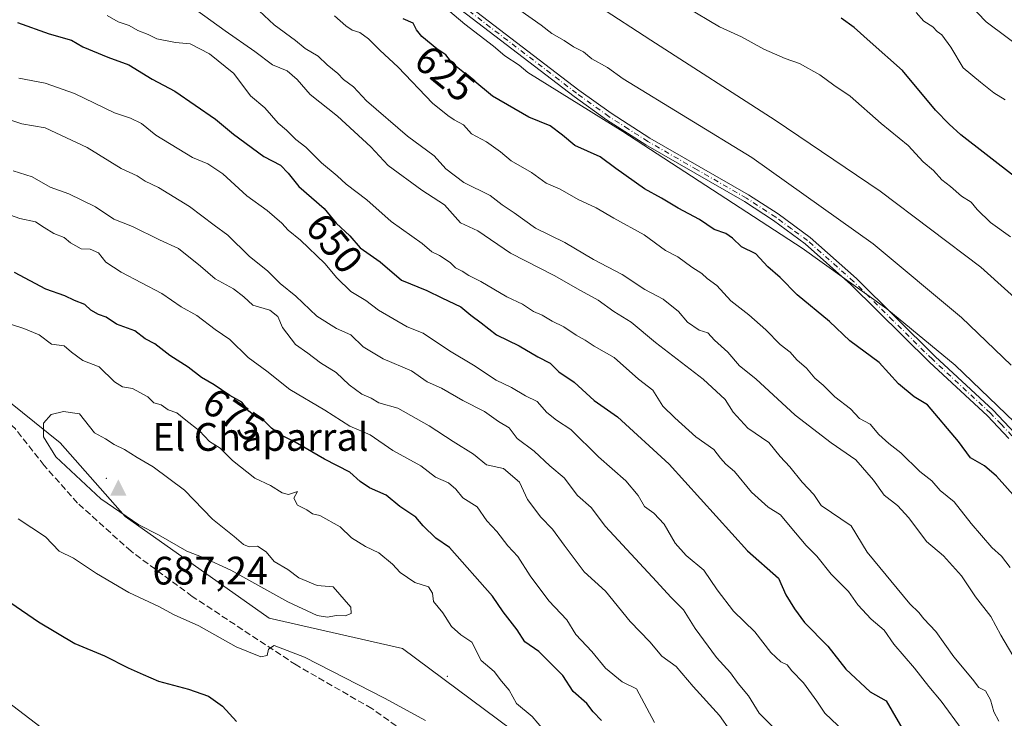
# Model space of a CAD drawing. Units: metres. Extents: x 631502 to 634969, y 4720427 to 4722806.
# Drawn here: x 634580 to 634829, y 4722505 to 4722682 of the extents above; entities that cross this region are included whole.
import ezdxf
from ezdxf.enums import TextEntityAlignment as Align

# ---------------------------------------------------------------- set-up
doc = ezdxf.new("R2010")
doc.units = ezdxf.units.M
doc.header["$MEASUREMENT"] = 0
doc.linetypes.add('DGN Style 3', pattern=[2.307223458686699, 1.648016756204785, -0.6592067024819142])
doc.linetypes.add('DGN Style 4', pattern=[2.6384748266838614, 1.318413404963828, -0.6592067024819142, 0.001648016756204785, -0.6592067024819142])
for name, color, linetype, lineweight in [('Arbolado forestal CxS', 92, 'Continuous', 0), ('Camino Cxs', 7, 'Continuous', 0), ('Camino eje', 30, 'DGN Style 4', 13), ('Centroide de Edificación ligera', 7, 'Continuous', 0), ('Cima', 7, 'Continuous', 0), ('Cota de cima', 7, 'Continuous', 0), ('Curva de nivel maestra', 30, 'Continuous', 30), ('Curva de nivel normal', 30, 'Continuous', 0), ('Matorral CxS', 135, 'Continuous', 0), ('Nombre de cima', 7, 'Continuous', 0), ('Pastizal CxS', 92, 'Continuous', 0), ('Rótulo de curva de nivel directora', 7, 'Continuous', 0), ('Senda', 7, 'DGN Style 3', 0)]:
    doc.layers.add(name, color=color, linetype=linetype, lineweight=lineweight)
doc.styles.add('Style-Arial', font='txt')

# ---------------------------------------------------------------- blocks, each defined once
blk = doc.blocks.new('5CIMA')
at = {"layer": 'Pastizal CxS', "color": 51, "linetype": 'Continuous', "lineweight": 0}
blk.add_solid([(-0.2046930268283468, -0.1364620178855643), (-1.818989403545857e-16, 0.2729240357711289), (0.204693026828347, -0.1364620178855646)], dxfattribs=at)
blk = doc.blocks.new('*U18')
at = {"layer": 'Camino Cxs', "color": 7, "linetype": 'Continuous', "lineweight": 0}
for points in [[(634829.7001, 4722576.0601, 630.5559000000068), (634824.3300999999, 4722581.720100001, 629.6852999999974), (634809.6801000005, 4722595.290100001, 631.4195000000036), (634789.8101000005, 4722614.920100001, 629.184500000003), (634778.2500999998, 4722625.190099999, 629.2192000000068), (634770.3101000005, 4722631.030099999, 629.722099999999), (634762.9501, 4722635.8301, 630.2614999999934), (634738.0800999999, 4722650.130100001, 630.5430999999953), (634728.2100999998, 4722656.450099999, 627.5111999999936), (634720.0201000003, 4722662.340100001, 627.997199999998), (634682.8101000005, 4722690.850099999, 627.6392000000051), (634664.8800999997, 4722704.1601, 630.3947000000044), (634635.4501, 4722723.050100001, 629.1171000000032), (634602.4600999998, 4722745.7301, 626.9358999999968), (634596.3501000004, 4722750.550100001, 627.4103000000032), (634585.0000999998, 4722760.340100001, 626.8522999999988), (634571.7100999998, 4722770.2401, 626.6491999999998)], [(634572.8601000002, 4722771.9101, 627.3411999999954), (634586.2701000003, 4722761.920100001, 626.8215999999958), (634597.6401000004, 4722752.110099999, 627.1717000000062), (634603.6601, 4722747.360099999, 626.7342000000062), (634636.5701000001, 4722724.7401, 628.4627000000038), (634666.0301000001, 4722705.8301, 630.5285000000003), (634684.0301000001, 4722692.470100001, 626.8598000000056), (634721.2301000003, 4722663.970100001, 627.9998999999953), (634729.3501000004, 4722658.130100001, 626.7646999999997), (634739.1300999997, 4722651.860099999, 628.4888999999966), (634764.0100999996, 4722637.5601, 628.5051999999996), (634771.4600999998, 4722632.700099999, 628.6619000000064), (634779.5301000001, 4722626.770099999, 628.7577000000019), (634791.2001, 4722616.4001, 628.7948000000034), (634811.0800999999, 4722596.7501, 630.0960999999952), (634825.7500999998, 4722583.1601, 628.6956000000064), (634831.2200999996, 4722577.4101, 630.2087999999932)]]:
    blk.add_polyline3d(points, dxfattribs=at)

msp = doc.modelspace()

# ---------------------------------------------------------------- linework, layer by layer
at = {"layer": 'Arbolado forestal CxS', "color": 92, "linetype": 'Continuous', "lineweight": 0}
for points in [[(634290.8065999999, 4722793.739399999, 672.1435000000056), (634899.6310999999, 4722805.454800001, 541.1111999999994), (634901.6705, 4722803.7213, 541.2014999999956), (634918.3004999999, 4722793.385299999, 540.4021000000066), (634918.3320000004, 4722793.369899999, 540.4002000000038), (634925.4993000004, 4722424.913899999, 658.9964999999938), (634907.2698999997, 4722378.480900001, 676.9431000000042), (634896.2679000003, 4722380.211100001, 676.5561000000016), (634888.4439000003, 4722382.168099999, 675.452099999995), (634880.6189000001, 4722384.6141, 674.392399999997), (634869.5809000004, 4722387.736099999, 673.2489999999962), (634845.3038999997, 4722392.130100001, 672.2985000000045), (634815.0909000002, 4722397.3343, 672.5679999999993), (634799.5822999999, 4722413.076300001, 672.1986999999936), (634774.5027000001, 4722437.450099999, 674.1938999999984), (634752.0087000001, 4722457.018100001, 676.3181000000042), (634745.6511000004, 4722471.694900001, 676.5898000000016), (634676.7008999997, 4722523.061699999, 683.5492999999988), (634643.0729, 4722530.661900001, 682.838499999998), (634606.7511, 4722556.3259, 685.229800000001), (634590.3355, 4722574.9277, 685.2476000000024), (634511.6593000004, 4722638.271500001, 675.1245000000055)], [(634290.8064000001, 4722793.739499999, 672.1435000000056), (634305.2905000001, 4722787.379100001, 673.1429999999964), (634330.7232999997, 4722778.1873, 676.0532999999997), (634338.5472999997, 4722771.827099999, 676.6287000000011), (634365.5768999998, 4722745.871300001, 677.141499999998), (634378.7077000003, 4722737.357100001, 677.7339999999967), (634419.4804999996, 4722710.920299999, 677.3249999999971), (634454.4441000001, 4722686.704500001, 673.1848000000027), (634465.2030999997, 4722685.236099999, 671.7746999999945), (634512.6375000002, 4722649.5233, 673.5280000000057), (634511.6593000004, 4722638.271500001, 675.1245000000055), (634590.3355, 4722574.9277, 685.2476000000024), (634606.7511, 4722556.3259, 685.229800000001), (634643.0729, 4722530.661900001, 682.838499999998), (634676.7008999997, 4722523.061699999, 683.5492999999988), (634745.6511000004, 4722471.694900001, 676.5898000000016), (634752.0087000001, 4722457.018100001, 676.3181000000042)]]:
    msp.add_polyline3d(points, dxfattribs=at)
at = {"layer": 'Camino Cxs', "color": 7, "linetype": 'Continuous', "lineweight": 0}
for points in [[(634572.8601000002, 4722771.9101, 627.3411999999954), (634586.2701000003, 4722761.920100001, 626.8215999999958), (634597.6401000004, 4722752.110099999, 627.1717000000062), (634603.6601, 4722747.360099999, 626.7342000000062), (634636.5701000001, 4722724.7401, 628.4627000000038), (634666.0301000001, 4722705.8301, 630.5285000000003), (634684.0301000001, 4722692.470100001, 626.8598000000056), (634721.2301000003, 4722663.970100001, 627.9998999999953), (634729.3501000004, 4722658.130100001, 626.7646999999997), (634739.1300999997, 4722651.860099999, 628.4888999999966), (634764.0100999996, 4722637.5601, 628.5051999999996), (634771.4600999998, 4722632.700099999, 628.6619000000064), (634779.5301000001, 4722626.770099999, 628.7577000000019), (634791.2001, 4722616.4001, 628.7948000000034), (634811.0800999999, 4722596.7501, 630.0960999999952), (634825.7500999998, 4722583.1601, 628.6956000000064), (634831.2200999996, 4722577.4101, 630.2087999999932)], [(634829.7001, 4722576.0601, 630.5559000000068), (634824.3300999999, 4722581.720100001, 629.6852999999974), (634809.6801000005, 4722595.290100001, 631.4195000000036), (634789.8101000005, 4722614.920100001, 629.184500000003), (634778.2500999998, 4722625.190099999, 629.2192000000068), (634770.3101000005, 4722631.030099999, 629.722099999999), (634762.9501, 4722635.8301, 630.2614999999934), (634738.0800999999, 4722650.130100001, 630.5430999999953), (634728.2100999998, 4722656.450099999, 627.5111999999936), (634720.0201000003, 4722662.340100001, 627.997199999998), (634682.8101000005, 4722690.850099999, 627.6392000000051), (634664.8800999997, 4722704.1601, 630.3947000000044), (634635.4501, 4722723.050100001, 629.1171000000032), (634602.4600999998, 4722745.7301, 626.9358999999968), (634596.3501000004, 4722750.550100001, 627.4103000000032), (634585.0000999998, 4722760.340100001, 626.8522999999988), (634571.7100999998, 4722770.2401, 626.6491999999998)]]:
    msp.add_polyline3d(points, dxfattribs=at)
at = {"layer": 'Camino eje', "color": 30, "linetype": 'DGN Style 4', "lineweight": 13}
msp.add_polyline3d([(634830.4600999998, 4722576.735099999, 630.193499999994), (634827.7251000004, 4722579.610099999, 628.8896999999997), (634825.0401, 4722582.440099999, 628.9671999999991), (634810.3800999997, 4722596.020099999, 630.6435000000056), (634800.4451000001, 4722605.835100001, 629.8163000000059), (634790.5050999997, 4722615.6601, 628.8122000000003), (634778.8901000004, 4722625.9801, 628.8509999999952), (634774.8551000003, 4722628.9451, 629.2416999999987), (634770.8850999996, 4722631.8651, 629.0176000000065), (634763.4801000003, 4722636.6951, 629.2256999999954), (634751.0401, 4722643.845100001, 627.5586999999941), (634738.6051000003, 4722650.995100001, 629.4040999999997), (634733.7150999998, 4722654.130100001, 629.6569000000018), (634728.7801000001, 4722657.290100001, 626.3371999999945), (634720.6250999998, 4722663.155099999, 627.721000000005), (634683.4200999998, 4722691.6601, 627.1034999999974), (634665.4550999999, 4722704.995100001, 630.3549999999959), (634636.0100999996, 4722723.895099999, 628.6380999999965), (634619.5551000005, 4722735.2051, 628.1778000000049), (634603.0601000005, 4722746.545100001, 626.6312999999936), (634596.9951, 4722751.3301, 627.0717000000004), (634585.6350999996, 4722761.130100001, 626.6266999999935), (634572.2851, 4722771.075099999, 626.636599999998)], dxfattribs=at)
at = {"layer": 'Centroide de Edificación ligera', "color": 7, "linetype": 'Continuous', "lineweight": 0}
for p in [(634602, 4722566, 690.5699000000022), (634688, 4722516, 684.7701999999991)]:
    msp.add_point(p, dxfattribs=at)
at = {"layer": 'Curva de nivel maestra', "color": 30, "linetype": 'Continuous', "lineweight": 30, "flags": 128}
for points, elevation in [([(634831.4100000003, 4722561.0801), (634826.5999999996, 4722566.5601), (634823.5499999998, 4722569.110099999), (634820.04, 4722571.140100001), (634817.0099999999, 4722575.2401), (634809.1500000004, 4722584.4901), (634805.8099999997, 4722586.530099999), (634801.8700000001, 4722589.8201), (634796.9699999997, 4722595.1801), (634789.5599999997, 4722600.6601), (634784.3899999997, 4722605.5601), (634776.29, 4722612.300100001), (634771.9800000006, 4722616.6601), (634768.9100000003, 4722619.360099999), (634765.8399999999, 4722622.640100001), (634762.2400000002, 4722624.4001), (634759.9800000006, 4722626.630100001), (634758.29, 4722627.7401), (634755.3700000001, 4722628.8101), (634751.6299999999, 4722631.280099999), (634746.2599999999, 4722634.1801), (634742.0499999998, 4722636.710100001), (634737.7800000003, 4722639.020099999), (634730.5499999998, 4722644.1601), (634726.5800000001, 4722647.140100001), (634720.1799999997, 4722649.950099999), (634717.1100000005, 4722652.550100001), (634713.9900000002, 4722654.960100001), (634708.5999999996, 4722657.1601), (634699.4299999997, 4722662.4001), (634694.4800000006, 4722666.520099999), (634689.4100000003, 4722670.550100001), (634687.6699999999, 4722672.840100001), (634685.4000000004, 4722674.4001), (634681.6200000001, 4722677.5001), (634680.2300000006, 4722679.1801), (634679.3899999997, 4722680.8301), (634676.8600000005, 4722681.9801)], 625), ([(634831.0700000003, 4722642.190099999), (634817.5199999996, 4722652.640100001), (634814.6500000004, 4722655.350099999), (634811.1399999997, 4722658.920100001), (634802.8499999996, 4722668.880100001), (634794.7100000001, 4722676.1601), (634790.6100000005, 4722679.720100001), (634787.3700000001, 4722682.1501)], 600), ([(634579.6100000005, 4722680.9801), (634587.5700000003, 4722678.170100001), (634593.2199999997, 4722676.520099999), (634596.04, 4722674.870100001), (634602.3399999999, 4722672.2401), (634607.6699999999, 4722670.300100001), (634613.5899999999, 4722666.690099999), (634619.2800000003, 4722663.720100001), (634629.54, 4722656.640100001), (634634.0800000001, 4722652.860099999), (634641.7400000002, 4722647.190099999), (634645.8899999997, 4722645.0001), (634647.9000000004, 4722643.0001), (634650.5199999996, 4722639.630100001), (634656.9699999997, 4722634.0801), (634659.9600000001, 4722630.4001), (634663.3799999999, 4722627.1501), (634665.9900000002, 4722624.190099999), (634671.0599999997, 4722620.620100001), (634676.4600000001, 4722616.0101), (634682.8799999999, 4722613.360099999), (634686.5899999999, 4722611.520099999), (634691.3799999999, 4722609.280099999), (634693.9600000001, 4722607.130100001), (634696.5800000001, 4722605.220100001), (634700.4000000004, 4722602.2301), (634706.1299999999, 4722599.420100001), (634710.8399999999, 4722596.620100001), (634713.9600000001, 4722595.0701), (634716.1299999999, 4722592.9001), (634720, 4722590.210100001), (634725.0899999999, 4722585.610099999), (634730.9800000006, 4722581.530099999), (634743.9400000004, 4722569.530099999), (634763.7000000002, 4722547.700099999), (634771.5300000003, 4722540.780099999), (634773.4199999999, 4722536.550100001), (634775.5899999999, 4722533.0801), (634778.1399999997, 4722529.600099999), (634783.9699999997, 4722523.620100001), (634788.5899999999, 4722517.800100001), (634794.7300000006, 4722512.0601), (634798.7300000006, 4722509.850099999), (634805.3799999999, 4722498.420100001)], 650), ([(634726.8799999999, 4722504.880100001), (634724.7999999998, 4722507.090100001), (634723.1699999999, 4722509.1601), (634719.7599999999, 4722512.210100001), (634717.1200000001, 4722516.2401), (634711.1299999999, 4722522.2501), (634707.5899999999, 4722524.710100001), (634705.6100000005, 4722527.7301), (634702.1399999997, 4722532.2601), (634699.3700000001, 4722536.280099999), (634688.5800000001, 4722548.4901), (634685.1100000005, 4722550.890100001), (634681.9000000004, 4722554.020099999), (634680.04, 4722556.1601), (634676.0599999997, 4722558.850099999), (634672.5499999998, 4722561.770099999), (634668.4100000003, 4722563.590100001), (634666.04, 4722565.1801), (634663.4500000002, 4722567.550100001), (634657, 4722570.780099999), (634649.6600000003, 4722575.0801), (634645.9600000001, 4722576.950099999), (634643.6299999999, 4722578.6801), (634641.8200000003, 4722580.520099999), (634639.8799999999, 4722581.440099999), (634637.9699999997, 4722582.920100001), (634636.1600000003, 4722585.220100001), (634633.1200000001, 4722586.9001), (634629.1600000003, 4722589.590100001), (634625.9800000006, 4722591.420100001), (634622.5999999996, 4722594.030099999), (634618.0199999996, 4722597.020099999), (634614.2000000002, 4722599.9001), (634611.8200000003, 4722601.220100001), (634609.2100000001, 4722603.170100001), (634604.5599999997, 4722604.920100001), (634601.9199999999, 4722606.6501), (634600, 4722607.340100001), (634598.0800000001, 4722608.440099999), (634596.5300000003, 4722609.860099999), (634593.9400000004, 4722610.9001), (634591.4900000002, 4722612.020099999), (634586.7400000002, 4722613.690099999), (634578.8300000001, 4722617.890100001)], 675), ([(634569.5199999996, 4722540.290100001), (634584.8499999996, 4722529.800100001), (634594.0800000001, 4722524.270099999), (634601.5599999997, 4722521.200099999), (634607.5, 4722518.120100001), (634611.3099999997, 4722516.5001), (634615.1100000005, 4722514.7501), (634622.7000000002, 4722512.780099999), (634627.7599999999, 4722510.9801), (634631.29, 4722508.520099999), (634634.8200000003, 4722504.5801)], 675)]:
    msp.add_lwpolyline(points, dxfattribs=dict(at, elevation=elevation))
at = {"layer": 'Curva de nivel normal', "color": 30, "linetype": 'Continuous', "lineweight": 0, "flags": 128}
for points, elevation in [([(634922.4929000001, 4722579.4671), (634920.0300000003, 4722580.630100001), (634915.6500000004, 4722584.3101), (634907.8600000005, 4722594.2301), (634902.2400000002, 4722604.360099999), (634898.6100000005, 4722613.0001), (634879.2000000002, 4722638.460100001), (634869.9000000004, 4722648.340100001), (634858.6399999997, 4722657.350099999), (634839.1799999997, 4722669.800100001), (634823.9199999999, 4722681.170100001), (634813.29, 4722692.4001), (634802.3499999996, 4722703.2501), (634783.7100000001, 4722716.0701), (634755.9800000006, 4722732.7601), (634726.6399999997, 4722751.360099999), (634696.3499999996, 4722773.040100001), (634678.3399999999, 4722784.940099999), (634669.3200000003, 4722788.6801), (634664.3499999996, 4722791.840100001), (634662, 4722794.620100001), (634661.0999999996, 4722798.870100001), (634660.3810999999, 4722800.851)], 590), ([(634712.9900000002, 4722693.770099999), (634739.3799999999, 4722676.530099999), (634770.7000000002, 4722656.370100001), (634797.25, 4722638.4301), (634822.6399999997, 4722619.2601), (634837.0999999996, 4722606.2601)], 610), ([(634827.1100000005, 4722504.6801), (634825.8499999996, 4722507.090100001), (634825.04, 4722510.120100001), (634823.75, 4722512.3201), (634822.1100000005, 4722513.200099999), (634820.5, 4722515.300100001), (634815.7800000003, 4722520.920100001), (634811.2199999997, 4722527.290100001), (634808.2599999999, 4722530.4901), (634806.9800000006, 4722532.090100001), (634804.7300000006, 4722534.340100001), (634793.9000000004, 4722547.350099999), (634789.9000000004, 4722554.020099999), (634782.3300000001, 4722559.120100001), (634780.4500000002, 4722561.9001), (634777.5199999996, 4722564.9801), (634774.4600000001, 4722568.920100001), (634772, 4722571.470100001), (634769.1200000001, 4722574.9901), (634763.7999999998, 4722578.620100001), (634760.1399999997, 4722582.670100001), (634758.0800000001, 4722585.880100001), (634752.5199999996, 4722590.970100001), (634740.4900000002, 4722600.270099999), (634734.4199999999, 4722605.360099999), (634730.0300000003, 4722608.110099999), (634726.04, 4722610.9801), (634721.5899999999, 4722613.370100001), (634714.9699999997, 4722617.210100001), (634703.9100000003, 4722622.8201), (634695.75, 4722628.420100001), (634691.3700000001, 4722630.4801), (634687.3399999999, 4722635.0001), (634681.6100000005, 4722638.720100001), (634673.1200000001, 4722644.920100001), (634668.6900000004, 4722649.6601), (634660.3200000003, 4722657.420100001), (634653.4199999999, 4722662.850099999), (634650.1200000001, 4722666.6601), (634647.5899999999, 4722668.8301), (634643.9400000004, 4722670.360099999), (634639.4600000001, 4722673.6801), (634631.9500000002, 4722678.880100001), (634624.7699999996, 4722684.1601)], 640), ([(634831.0999999996, 4722580.140100001), (634816.0899999999, 4722594.550100001), (634798.8799999999, 4722608.780099999), (634777.54, 4722624.0701), (634732.2999999998, 4722653.4801), (634708.3300000001, 4722668.440099999), (634706.1100000005, 4722670.220100001), (634702.5300000003, 4722672.640100001), (634699.6399999997, 4722675.0801), (634692.4600000001, 4722680.5701), (634687.04, 4722685.140100001)], 620), ([(634830.2400000002, 4722594.5701), (634817.7100000001, 4722606.530099999), (634795.4600000001, 4722625.170100001), (634764.8600000005, 4722646.950099999), (634732.3600000005, 4722666.800100001), (634728.4500000002, 4722669.700099999), (634724.5, 4722671.860099999), (634722.3799999999, 4722673.640100001), (634719.8700000001, 4722674.9001), (634717.5099999999, 4722676.5101), (634714.3600000005, 4722678.270099999), (634711.7199999997, 4722680.380100001), (634706.3200000003, 4722684.140100001)], 615), ([(634830.1100000005, 4722626.9001), (634825.0599999997, 4722630.520099999), (634821.6900000004, 4722633.8101), (634820.1799999997, 4722635.640100001), (634817.7699999996, 4722637.220100001), (634814.9500000002, 4722639.600099999), (634812.7300000006, 4722641.300100001), (634810.6799999997, 4722643.6601), (634808.0300000003, 4722645.8201), (634804.2400000002, 4722650.020099999), (634797.4600000001, 4722655.5701), (634789.6399999997, 4722662.470100001), (634785.5499999998, 4722665.220100001), (634781.9699999997, 4722667.800100001), (634776.8200000003, 4722670.6801), (634773.25, 4722671.9001), (634767.8799999999, 4722674.3201), (634762.2100000001, 4722677.420100001), (634756.7100000001, 4722679.9001), (634748.1799999997, 4722684.940099999)], 605), ([(634817.9000000004, 4722502.520099999), (634812.6200000001, 4722509.770099999), (634809.4500000002, 4722513.440099999), (634805.8899999997, 4722518.0701), (634800.6500000004, 4722524.100099999), (634798.2199999997, 4722527.670100001), (634794.9600000001, 4722530.4101), (634791.5800000001, 4722534.040100001), (634789.2599999999, 4722537.380100001), (634784.8799999999, 4722541.8301), (634781.25, 4722546.3301), (634778.5599999997, 4722549.0601), (634774.5, 4722553.790100001), (634772.0999999996, 4722556.780099999), (634768.9900000002, 4722558.690099999), (634764.7599999999, 4722562.4901), (634760.4400000004, 4722567.700099999), (634758.29, 4722569.540100001), (634756.8899999997, 4722571.0801), (634755.25, 4722573.220100001), (634750.6699999999, 4722576.450099999), (634745.4299999997, 4722581.210100001), (634742.4199999999, 4722584.190099999), (634739.8499999996, 4722588.2501), (634736.2199999997, 4722591.040100001), (634730.1200000001, 4722596.470100001), (634725.0499999998, 4722599.370100001), (634722.8200000003, 4722600.880100001), (634720.5300000003, 4722602.120100001), (634717.4199999999, 4722604.200099999), (634714.4600000001, 4722605.6501), (634711.9600000001, 4722607.190099999), (634709.7400000002, 4722608.090100001), (634707.0099999999, 4722609.9001), (634703.04, 4722611.8101), (634696.4400000004, 4722615.640100001), (634693.4400000004, 4722617.140100001), (634691.79, 4722618.270099999), (634690.0899999999, 4722619.100099999), (634688.7199999997, 4722620.420100001), (634686.0800000001, 4722622.220100001), (634684.0999999996, 4722623.130100001), (634681.6699999999, 4722625.2601), (634673.8399999999, 4722630.8101), (634667.6799999997, 4722636.280099999), (634662.5199999996, 4722640.220100001), (634660.2100000001, 4722642.3201), (634656.2599999999, 4722645.5801), (634652.2800000003, 4722649.5701), (634649.8200000003, 4722651.4801), (634647.4299999997, 4722653.880100001), (634645.3499999996, 4722655.640100001), (634641.9400000004, 4722659.460100001), (634638.3799999999, 4722662.5001), (634634.1500000004, 4722668.130100001), (634628.0300000003, 4722673.130100001), (634623.1100000005, 4722675.6601), (634619.4500000002, 4722676.0101), (634614.6900000004, 4722676.9001), (634612.5599999997, 4722678.0001), (634609.9699999997, 4722678.9801), (634607.7199999997, 4722680.2501), (634604.9500000002, 4722681.210100001), (634602.2199999997, 4722682.800100001)], 645), ([(634831.8099999997, 4722519.420100001), (634827.6699999999, 4722526.360099999), (634825.1399999997, 4722531.0801), (634821.2599999999, 4722536.050100001), (634817.7199999997, 4722541.340100001), (634813.1799999997, 4722546.380100001), (634808.9299999997, 4722550.0001), (634804.4800000006, 4722556.0101), (634801.5999999996, 4722559.140100001), (634798.2199999997, 4722561.7501), (634795.5099999999, 4722565.540100001), (634791.0499999998, 4722570.610099999), (634784.8700000001, 4722574.9001), (634775.7999999998, 4722581.9101), (634765.8099999997, 4722591.050100001), (634761.7400000002, 4722594.380100001), (634758.7699999996, 4722597.840100001), (634755.4199999999, 4722600.850099999), (634753.7599999999, 4722602.720100001), (634751.5300000003, 4722603.4101), (634748.6200000001, 4722605.420100001), (634746.3399999999, 4722608.120100001), (634742.4500000002, 4722611.220100001), (634737.8799999999, 4722613.6601), (634732.1100000005, 4722617.4101), (634724.8600000005, 4722621.220100001), (634717.6600000003, 4722625.5101), (634710.2199999997, 4722629.130100001), (634704.9000000004, 4722633.0101), (634701.8600000005, 4722634.9901), (634698.7800000003, 4722637.3201), (634692.1399999997, 4722640.610099999), (634687.6600000003, 4722644.120100001), (634684.7300000006, 4722647.380100001), (634677.9900000002, 4722652.360099999), (634667.6299999999, 4722661.280099999), (634664.3600000005, 4722664.8101), (634661.8600000005, 4722666.640100001), (634660.3499999996, 4722668.130100001), (634657.6600000003, 4722670.350099999), (634655.3899999997, 4722672.4901), (634652.1200000001, 4722674.4801), (634649.7100000001, 4722676.4801), (634644.3099999997, 4722680.420100001), (634640.54, 4722683.940099999)], 634.9999999999999), ([(634659.5199999996, 4722682.7401), (634662.4500000002, 4722680.1801), (634664.0199999996, 4722679.100099999), (634665.9100000003, 4722678.5101), (634668.1500000004, 4722676.890100001), (634670.9600000001, 4722674.0701), (634675.6399999997, 4722669.7501), (634684.25, 4722660.700099999), (634688.1500000004, 4722657.590100001), (634689.7100000001, 4722656.4901), (634692.0800000001, 4722655.190099999), (634694.1500000004, 4722652.9301), (634697.9100000003, 4722650.890100001), (634701.4699999997, 4722648.380100001), (634704.1600000003, 4722646.1501), (634709.29, 4722643.130100001), (634712.9800000006, 4722640.440099999), (634716.4800000006, 4722638.920100001), (634721.0599999997, 4722636.380100001), (634725.5800000001, 4722634.2301), (634729.9800000006, 4722631.640100001), (634737.6399999997, 4722627.420100001), (634743.0800000001, 4722623.440099999), (634746.1600000003, 4722621.890100001), (634749.6600000003, 4722619.300100001), (634752.25, 4722617.6801), (634753.5899999999, 4722616.420100001), (634756.0199999996, 4722614.6801), (634759.5700000003, 4722610.7401), (634764.0999999996, 4722607.210100001), (634768.3799999999, 4722603.4901), (634771.9800000006, 4722599.7601), (634774.5199999996, 4722597.780099999), (634776.1900000004, 4722595.9001), (634778.6600000003, 4722593.790100001), (634780.7100000001, 4722591.290100001), (634782.8200000003, 4722589.460100001), (634785.7999999998, 4722586.5701), (634789.7000000002, 4722583.4801), (634791.9900000002, 4722581.100099999), (634794.6500000004, 4722579.620100001), (634796.8600000005, 4722577.0801), (634799.3799999999, 4722574.7301), (634802.4299999997, 4722572.4001), (634807.1900000004, 4722567.700099999), (634810.2599999999, 4722565.350099999), (634812.3099999997, 4722562.9001), (634815.8399999999, 4722560.0801), (634820.1699999999, 4722554.5801), (634825.4100000003, 4722548.540100001), (634827.8499999996, 4722546.3201), (634830.04, 4722543.5001)], 630), ([(634806.2599999999, 4722683.520099999), (634808.2199999997, 4722681.340100001), (634810.5099999999, 4722679.960100001), (634811.6200000001, 4722678.7401), (634812.7699999996, 4722677.890100001), (634815.0300000003, 4722674.800100001), (634818.1699999999, 4722669.5601), (634822.5199999996, 4722665.960100001), (634825.8600000005, 4722663.3101), (634828.7599999999, 4722661.540100001)], 595), ([(634579.9000000004, 4722666.960100001), (634586.5800000001, 4722665.6801), (634593.9500000002, 4722663.0701), (634604.04, 4722658.220100001), (634608.0499999998, 4722656.9001), (634610.8600000005, 4722655.5701), (634614.4400000004, 4722652.600099999), (634623.75, 4722646.920100001), (634627.6299999999, 4722645.340100001), (634631.3899999997, 4722642.8101), (634637.4699999997, 4722637.2401), (634642.5700000003, 4722633.600099999), (634646.2800000003, 4722630.390100001), (634647.8300000001, 4722628.610099999), (634650.9800000006, 4722626.090100001), (634657.1200000001, 4722620.2301), (634660.1299999999, 4722616.5701), (634663.6699999999, 4722613.120100001), (634667.4500000002, 4722610.9001), (634670.6500000004, 4722608.4301), (634677.8799999999, 4722604.2301), (634681.9000000004, 4722602.590100001), (634688.5800000001, 4722598.190099999), (634694.5899999999, 4722594.5101), (634700.3600000005, 4722590.7501), (634704.1799999997, 4722588.880100001), (634707.7199999997, 4722586.840100001), (634710.6500000004, 4722585.350099999), (634713.1299999999, 4722582.5801), (634715.5599999997, 4722580.6601), (634719.2000000002, 4722578.270099999), (634726.1399999997, 4722571.4001), (634733.0199999996, 4722565.370100001), (634736.1900000004, 4722561.630100001), (634737.7199999997, 4722558.840100001), (634740.1399999997, 4722557.1501), (634742.6799999997, 4722554.390100001), (634745.5099999999, 4722549.620100001), (634748.2300000006, 4722546.4901), (634752.7400000002, 4722542.770099999), (634756.0999999996, 4722537.8301), (634760.2100000001, 4722532.460100001), (634765.5499999998, 4722527.220100001), (634769.6200000001, 4722522.040100001), (634772.1900000004, 4722519.710100001), (634773.7300000006, 4722518.9001), (634774.9600000001, 4722517.4301), (634777.8799999999, 4722514.350099999), (634781.2000000002, 4722509.710100001), (634783.2300000006, 4722506.700099999), (634788.0899999999, 4722502.090100001)], 655), ([(634577.1600000003, 4722656.620100001), (634580.6600000003, 4722655.4101), (634586.5800000001, 4722654.440099999), (634597.1799999997, 4722649.450099999), (634605.7199999997, 4722644.1801), (634609.7300000006, 4722642.360099999), (634611.75, 4722640.9801), (634615.1200000001, 4722639.340100001), (634622.9400000004, 4722634.5801), (634629.1500000004, 4722629.870100001), (634632.6200000001, 4722627.370100001), (634638.04, 4722622.050100001), (634642.7699999996, 4722618.2501), (634645.8700000001, 4722615.140100001), (634649.8200000003, 4722611.970100001), (634655.1200000001, 4722606.9001), (634660.0899999999, 4722603.8101), (634663.7100000001, 4722602.1801), (634666.7699999996, 4722599.140100001), (634671.8200000003, 4722596.170100001), (634678.9800000006, 4722593.090100001), (634682.9199999999, 4722590.360099999), (634686.5700000003, 4722588.7401), (634691.9199999999, 4722585.610099999), (634697.3600000005, 4722582.860099999), (634700.9000000004, 4722580.340100001), (634703.6399999997, 4722578.7501), (634705.6500000004, 4722576.0601), (634709.8799999999, 4722572.8101), (634713.8799999999, 4722569.1601), (634717.5199999996, 4722566.130100001), (634720.8200000003, 4722561.6801), (634724.2599999999, 4722558.600099999), (634727.8899999997, 4722553.800100001), (634740.8099999997, 4722539.9301), (634744.3700000001, 4722535.9901), (634747.6200000001, 4722532.770099999), (634750.5599999997, 4722528.110099999), (634755.9199999999, 4722520.7301), (634759.4500000002, 4722516.9001), (634761.4199999999, 4722514.210100001), (634764, 4722511.100099999), (634766.6799999997, 4722506.710100001), (634771.4500000002, 4722501.880100001)], 660), ([(634578.5, 4722643.5601), (634583.2400000002, 4722642.0801), (634587.8399999999, 4722639.5001), (634592.5599999997, 4722637.800100001), (634599.2199999997, 4722634.520099999), (634603.8600000005, 4722631.4001), (634608.5499999998, 4722629.5601), (634615.3799999999, 4722626.190099999), (634620.2000000002, 4722624.0001), (634625.7599999999, 4722619.540100001), (634629.4800000006, 4722616.350099999), (634634.04, 4722613.8201), (634636.6500000004, 4722611.7601), (634638.9800000006, 4722609.670100001), (634643.2100000001, 4722608.4001), (634645.2400000002, 4722606.8301), (634646.4699999997, 4722604.0101), (634649.6900000004, 4722599.720100001), (634652.8200000003, 4722597.600099999), (634656.04, 4722595.120100001), (634659.9299999997, 4722592.6501), (634663.2599999999, 4722589.550100001), (634666.4800000006, 4722587.2501), (634668.7999999998, 4722586.2401), (634670.7699999996, 4722585.0601), (634675.5499999998, 4722583.720100001), (634683.4699999997, 4722579.2501), (634689.4900000002, 4722575.270099999), (634694.5899999999, 4722572.040100001), (634697.9299999997, 4722569.390100001), (634702.1799999997, 4722568.470100001), (634706.2300000006, 4722565.020099999), (634708.2800000003, 4722560.6801), (634711.6200000001, 4722556.1601), (634714.5199999996, 4722553.1601), (634717.4500000002, 4722549.100099999), (634722.5599999997, 4722542.4001), (634727.9199999999, 4722537.4801), (634734.1500000004, 4722529.8201), (634739.0599999997, 4722524.7301), (634742.1600000003, 4722521.130100001), (634745.7699999996, 4722518.520099999), (634750, 4722513.460100001), (634756.7000000002, 4722506.1501), (634759.2999999998, 4722502.420100001)], 665), ([(634576.6699999999, 4722632.8201), (634580.2000000002, 4722631.5601), (634584.1500000004, 4722630.7501), (634586.2999999998, 4722629.2601), (634588.7100000001, 4722627.8101), (634591.3499999996, 4722626.780099999), (634592.9199999999, 4722625.440099999), (634595.6500000004, 4722623.940099999), (634597.9299999997, 4722623.780099999), (634600.04, 4722622.850099999), (634601.8899999997, 4722620.550100001), (634605.75, 4722618.020099999), (634615.9800000006, 4722612.600099999), (634620.8499999996, 4722609.2501), (634624.7800000003, 4722607.0801), (634629.4400000004, 4722603.540100001), (634633.1299999999, 4722601.040100001), (634637.7800000003, 4722596.440099999), (634642.4500000002, 4722593.030099999), (634648.2699999996, 4722588.380100001), (634657.0999999996, 4722583.210100001), (634663.4000000004, 4722579.170100001), (634668.5099999999, 4722576.950099999), (634674.2800000003, 4722572.9801), (634681.3200000003, 4722569.120100001), (634685, 4722566.2401), (634688.2699999996, 4722564.880100001), (634690.1699999999, 4722563.2601), (634691.9000000004, 4722561.090100001), (634695.5499999998, 4722558.7501), (634698.0099999999, 4722555.280099999), (634700.5300000003, 4722552.550100001), (634703.2400000002, 4722548.920100001), (634705.8200000003, 4722546.270099999), (634708.8899999997, 4722541.340100001), (634713.6100000005, 4722535.0601), (634718.1299999999, 4722530.2501), (634720.4500000002, 4722526.5701), (634724.4600000001, 4722522.2401), (634727.9400000004, 4722518.0601), (634732.1100000005, 4722514.600099999), (634735.7000000002, 4722512.8201), (634740.3099999997, 4722504.4001)], 670), ([(634712.2400000002, 4722502.4901), (634709.4000000004, 4722505.890100001), (634705.4600000001, 4722509.120100001), (634703.5800000001, 4722512.550100001), (634701.6600000003, 4722514.780099999), (634699.8099999997, 4722517.2601), (634696.5899999999, 4722520.040100001), (634694.1900000004, 4722524.640100001), (634691.4000000004, 4722526.520099999), (634689.0999999996, 4722528.5601), (634686.9000000004, 4722532.0001), (634684.5599999997, 4722534.870100001), (634684.25, 4722536.9801), (634683.2400000002, 4722538.640100001), (634679.7999999998, 4722539.7301), (634676.0800000001, 4722542.2401), (634674.1799999997, 4722544.300100001), (634670.7100000001, 4722547.1601), (634667.3399999999, 4722548.790100001), (634663.8600000005, 4722550.9801), (634660.9400000004, 4722553.7301), (634655.8799999999, 4722556.5801), (634653.9600000001, 4722557.050100001), (634652.5599999997, 4722558.020099999), (634650.2000000002, 4722559.1801), (634649.3200000003, 4722561.0001), (634650.2199999997, 4722562.670100001), (634647.9800000006, 4722561.940099999), (634646.3700000001, 4722562.280099999), (634643.4000000004, 4722564.1801), (634639.4199999999, 4722566.020099999), (634633.7999999998, 4722570.520099999), (634630.7000000002, 4722573.620100001), (634628.0099999999, 4722575.290100001), (634625.5, 4722577.9901), (634622.04, 4722580.620100001), (634619.7800000003, 4722582.470100001), (634617.6200000001, 4722583.2601), (634615.79, 4722584.530099999), (634613.9900000002, 4722585.0601), (634612.4199999999, 4722586.520099999), (634608.5999999996, 4722588.6801), (634606.0300000003, 4722589.0601), (634604.0199999996, 4722590.370100001), (634600.2199999997, 4722594.140100001), (634596.0999999996, 4722595.690099999), (634593.1699999999, 4722597.790100001), (634591.3799999999, 4722599.390100001), (634588.1500000004, 4722599.860099999), (634585.04, 4722602.1801), (634581.1699999999, 4722603.7601), (634577.8399999999, 4722604.890100001)], 680), ([(634591.1699999999, 4722582.8201), (634588.0599999997, 4722582.110099999), (634586.1399999997, 4722579.870100001), (634586.1600000003, 4722576.420100001), (634589.2199999997, 4722571.4101), (634600.5800000001, 4722560.840100001), (634610.2199999997, 4722554.2401), (634615.1600000003, 4722551.7501), (634622.2999999998, 4722547.590100001), (634626.3799999999, 4722546.040100001), (634633.4199999999, 4722542.8301), (634647.7599999999, 4722534.840100001), (634655.1600000003, 4722531.360099999), (634657.75, 4722530.970100001), (634659.9400000004, 4722531.380100001), (634662.25, 4722531.2401), (634663.75, 4722531.880100001), (634663.7100000001, 4722533.470100001), (634659.1799999997, 4722538.5801), (634655.1600000003, 4722538.940099999), (634650.5599999997, 4722540.9001), (634647.7699999996, 4722542.9801), (634644.29, 4722545.020099999), (634642.3200000003, 4722547.440099999), (634640.1200000001, 4722548.8201), (634638.0499999998, 4722548.700099999), (634636.6299999999, 4722549.2501), (634634.2599999999, 4722551.3301), (634628.7599999999, 4722555.710100001), (634621.7000000002, 4722562.9901), (634613.7999999998, 4722568.920100001), (634609.7599999999, 4722571.200099999), (634606.5700000003, 4722573.2401), (634603.9800000006, 4722574.5101), (634601.7999999998, 4722575.960100001), (634599.04, 4722577.4901), (634595.2000000002, 4722582.300100001), (634591.1699999999, 4722582.8201)], 685), ([(634579.7100000001, 4722555.800100001), (634586.6299999999, 4722551.2301), (634590.0700000003, 4722547.5801), (634593.7300000006, 4722545.840100001), (634599.5300000003, 4722541.970100001), (634607.6799999997, 4722537.130100001), (634615.2100000001, 4722533.6501), (634619.0999999996, 4722531.550100001), (634625.2999999998, 4722528.7501), (634634.7699999996, 4722523.4801), (634640.9699999997, 4722520.960100001), (634642.5599999997, 4722521.2501), (634642.8700000001, 4722522.860099999), (634644.3600000005, 4722523.800100001), (634651.9500000002, 4722520.880100001), (634672.1799999997, 4722510.5001), (634682.54, 4722504.8301)], 680), ([(634622.1399999997, 4722475.0801), (634567.5199999996, 4722516.850099999)], 670)]:
    msp.add_lwpolyline(points, dxfattribs=dict(at, elevation=elevation))
at = {"layer": 'Matorral CxS', "color": 135, "linetype": 'Continuous', "lineweight": 0}
for points in [[(634290.8064000001, 4722793.739499999, 672.1435000000056), (634305.2905000001, 4722787.379100001, 673.1429999999964), (634330.7232999997, 4722778.1873, 676.0532999999997), (634338.5472999997, 4722771.827099999, 676.6287000000011), (634365.5768999998, 4722745.871300001, 677.141499999998), (634378.7077000003, 4722737.357100001, 677.7339999999967), (634419.4804999996, 4722710.920299999, 677.3249999999971), (634454.4441000001, 4722686.704500001, 673.1848000000027), (634465.2030999997, 4722685.236099999, 671.7746999999945), (634512.6375000002, 4722649.5233, 673.5280000000057), (634511.6593000004, 4722638.271500001, 675.1245000000055), (634590.3355, 4722574.9277, 685.2476000000024), (634606.7511, 4722556.3259, 685.229800000001), (634643.0729, 4722530.661900001, 682.838499999998), (634676.7008999997, 4722523.061699999, 683.5492999999988), (634745.6511000004, 4722471.694900001, 676.5898000000016), (634752.0087000001, 4722457.018100001, 676.3181000000042)], [(634511.6593000004, 4722638.271500001, 675.1245000000055), (634590.3355, 4722574.9277, 685.2476000000024), (634606.7511, 4722556.3259, 685.229800000001), (634643.0729, 4722530.661900001, 682.838499999998), (634676.7008999997, 4722523.061699999, 683.5492999999988), (634745.6511000004, 4722471.694900001, 676.5898000000016)]]:
    msp.add_polyline3d(points, dxfattribs=at)
at = {"layer": 'Senda', "color": 7, "linetype": 'DGN Style 3', "lineweight": 0}
msp.add_polyline3d([(634684.5301000001, 4722496.840100001, 678.4324999999953), (634668.9700999996, 4722507.890100001, 679.1818000000058), (634649.8601000002, 4722518.880100001, 680.0409000000072), (634623.6801000005, 4722536.1801, 681.4003999999986), (634608.2301000003, 4722547.5601, 682.4703000000009), (634594.7500999998, 4722559.7401, 684.3444000000018), (634586.2901, 4722569.2401, 685.4303999999975), (634578.9501, 4722578.530099999, 685.540599999993), (634562.7901, 4722592.5601, 683.0175000000017), (634544.8201000001, 4722608.550100001, 680.5690000000031), (634515.8800999997, 4722632.0101, 676.8886000000057), (634499.5900999998, 4722647.470100001, 674.7820999999967), (634484.5301000001, 4722661.1801, 672.7407999999997), (634471.7701000003, 4722670.390100001, 672.5758999999962), (634457.5900999998, 4722677.800100001, 672.3059999999969), (634442.9901000002, 4722683.9901, 671.925700000007), (634429.6300999997, 4722688.6501, 672.1432999999961), (634418.1700999998, 4722692.350099999, 671.9352000000072), (634405.0100999996, 4722698.2301, 672.383600000001), (634393.1101000002, 4722708.450099999, 672.6820000000008), (634381.2600999996, 4722723.090100001, 675.0354999999981), (634368.5500999996, 4722735.290100001, 677.8359999999957)], dxfattribs=at)

# ---------------------------------------------------------------- block references
at = {"layer": 'Camino Cxs', "color": 7, "linetype": 'Continuous', "lineweight": 0}
msp.add_blockref('*U18', (0, 0), dxfattribs=at)
at = {"layer": 'Cima', "color": 7, "linetype": 'Continuous', "lineweight": 0, "xscale": 10, "yscale": 10, "zscale": 10}
msp.add_blockref('5CIMA', (634605, 4722563, 687.2400000000052), dxfattribs=at)

# ---------------------------------------------------------------- texts
at = {"layer": 'Cota de cima', "color": 7, "linetype": 'Continuous', "lineweight": 0, "style": 'Style-Arial'}
msp.add_text('687,24', height=7.000000000000002, dxfattribs=at).set_placement((634613.5990000004, 4722539.1875))
at = {"layer": 'Nombre de cima', "color": 7, "linetype": 'Continuous', "lineweight": 0, "style": 'Style-Arial'}
msp.add_text('El Chaparral', height=7.000000000000002, dxfattribs=at).set_placement((634613.5990000004, 4722572.921900001))
at = {"layer": 'Rótulo de curva de nivel directora', "color": 7, "linetype": 'Continuous', "lineweight": 0, "style": 'Style-Arial'}
for s, rotation, p in [('625', 320.6445869335427, (634687.4567951001, 4722668.151443431)), ('650', 309.0938290145917, (634659.5432314341, 4722625.320434383)), ('675', 325.811980769749, (634634.1013286551, 4722581.970756667))]:
    msp.add_text(s, height=7.000000000000002, rotation=rotation, dxfattribs=at).set_placement(p, align=Align.MIDDLE_CENTER)

doc.saveas('drawing.dxf')
